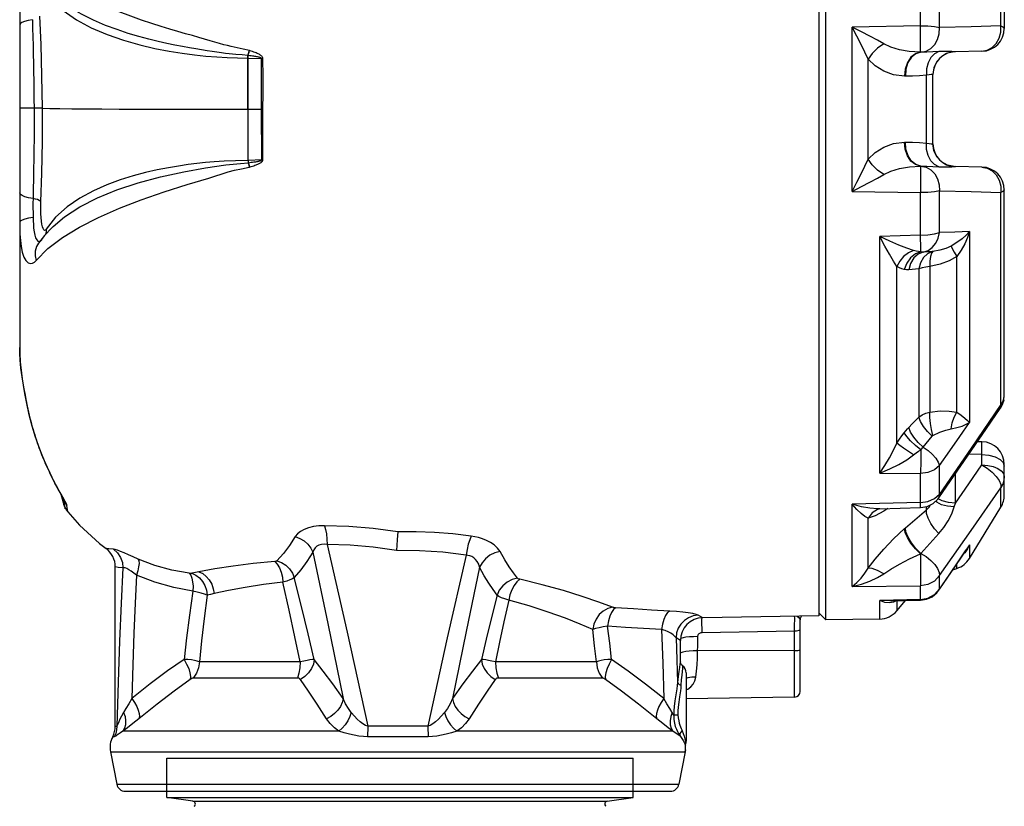
# Paper-space layout '03151-6001_1_1' of a CAD drawing. Units: inches. Extents: x 0 to 34, y 0 to 22.
# Drawn here: x 18.4 to 21, y 14.6 to 16.7 of the extents above; entities that cross this region are included whole.
import ezdxf

# ---------------------------------------------------------------- set-up
doc = ezdxf.new("R2010")
doc.units = ezdxf.units.IN
doc.header["$LTSCALE"] = 1.87
doc.header["$MEASUREMENT"] = 0
doc.layers.get('0').update_dxf_attribs({"linetype": 'CONTINUOUS'})

psp = doc.layouts.new('03151-6001_1_1')

# ---------------------------------------------------------------- linework, layer by layer
at = {"color": 7, "linetype": 'CONTINUOUS'}
for p, q in [((20.4703, 17.8132), (20.4703, 15.1507)), ((20.48873, 15.13945), (20.48873, 17.82445)), ((20.94897, 16.70074), (20.94897, 17.25809)), ((20.9578, 17.23484), (20.9578, 16.69419)), ((18.3703, 17.1478), (18.3703, 15.85568)), ((20.73737, 16.7012), (20.73737, 16.81294)), ((20.78749, 16.6965), (20.78749, 16.80585)), ((20.73737, 16.7012), (20.55828, 16.6979)), ((20.55828, 16.266), (20.55828, 16.6979)), ((18.94279, 16.61674), (18.97047, 16.61603)), ((18.9703, 16.34742), (18.96989, 16.61605)), ((18.97479, 16.62252), (18.97007, 16.62314)), ((18.97087, 16.34743), (18.97047, 16.61603)), ((18.97047, 16.61603), (19.00607, 16.61498)), ((18.97449, 16.636), (18.97385, 16.63619)), ((19.00607, 16.61498), (19.0096, 16.61501)), ((20.60003, 16.35062), (20.60003, 16.61328)), ((20.89885, 16.6342), (20.82925, 16.63298)), ((20.75309, 16.39287), (20.75309, 16.57103)), ((20.7703, 16.39071), (20.7703, 16.5732)), ((18.408, 16.4843), (18.3703, 16.48431)), ((18.43011, 16.48455), (18.42744, 16.4845)), ((18.90687, 16.4819), (18.97067, 16.48198)), ((18.97067, 16.48198), (19.00968, 16.48196)), ((19.00647, 16.3485), (18.9703, 16.34742)), ((18.97048, 16.34128), (18.97521, 16.34183)), ((18.97345, 16.32976), (18.97403, 16.32992)), ((19.00647, 16.3485), (19.00922, 16.34848)), ((20.89885, 16.32971), (20.82925, 16.33092)), ((20.55828, 16.266), (20.73737, 16.26271)), ((20.73737, 16.15096), (20.73737, 16.26271)), ((20.78749, 16.15806), (20.78749, 16.2674)), ((20.94897, 15.70582), (20.94897, 16.26316)), ((20.9578, 15.72906), (20.9578, 16.26972)), ((18.45808, 16.17385), (18.45457, 16.17042)), ((18.45808, 16.17386), (18.4581, 16.17387)), ((20.73737, 16.15096), (20.63046, 16.14708)), ((20.63046, 15.52571), (20.63046, 16.14708)), ((20.86608, 16.16001), (20.86608, 15.65879)), ((18.41992, 16.13011), (18.41991, 16.13009)), ((20.83344, 15.6856), (20.83344, 16.09481)), ((20.76244, 16.06839), (20.76244, 15.68562)), ((20.67537, 15.60453), (20.67537, 16.06823)), ((20.7333, 16.06195), (20.7333, 15.67276)), ((18.3703, 15.85568), (18.37063, 15.83922)), ((18.37063, 15.83942), (18.37194, 15.81769)), ((18.37194, 15.81769), (18.37417, 15.79549)), ((18.37415, 15.79567), (18.37712, 15.77316)), ((18.37706, 15.77356), (18.37709, 15.77334)), ((18.38721, 15.71489), (18.38803, 15.7124)), ((18.38721, 15.71489), (18.3882, 15.70985)), ((20.8998, 15.62598), (20.94729, 15.69514)), ((20.94729, 15.69514), (20.95305, 15.70567)), ((20.89904, 15.60785), (20.88747, 15.60809)), ((20.89885, 15.5741), (20.86455, 15.57482)), ((20.89885, 15.54683), (20.89885, 15.5741)), ((20.95493, 15.55328), (20.9578, 15.54411)), ((20.63046, 15.52571), (20.73737, 15.52458)), ((20.78749, 15.4705), (20.78749, 15.54509)), ((20.9578, 15.46761), (20.9578, 15.54786)), ((20.73737, 15.44835), (20.73737, 15.52458)), ((20.82925, 15.44676), (20.82925, 15.52364)), ((20.94897, 15.43628), (20.94897, 15.48703)), ((18.4782, 15.46971), (18.48636, 15.44213)), ((18.48681, 15.45615), (18.47889, 15.47023)), ((18.48005, 15.46637), (18.48158, 15.46358)), ((18.48593, 15.4462), (18.48476, 15.45764)), ((18.4851, 15.45699), (18.48543, 15.45631)), ((20.73737, 15.44835), (20.55828, 15.44349)), ((18.48636, 15.44213), (18.48593, 15.4462)), ((18.49675, 15.42327), (18.49452, 15.44059)), ((20.55828, 15.22754), (20.55828, 15.44349)), ((20.63069, 15.43187), (20.73791, 15.43471)), ((20.63075, 15.43184), (20.6307, 15.43183)), ((20.75309, 15.42919), (20.75309, 15.43735)), ((20.82623, 15.43645), (20.82925, 15.44676)), ((20.86608, 15.30085), (20.94897, 15.43628)), ((20.60003, 15.27589), (20.60003, 15.40722)), ((19.36404, 15.37127), (19.36405, 15.37145)), ((20.69578, 15.37966), (20.69813, 15.38173)), ((20.8385, 15.29503), (20.8579, 15.32369)), ((20.86106, 15.32678), (20.85403, 15.31635)), ((20.86608, 15.33685), (20.8579, 15.32369)), ((20.86608, 15.33685), (20.86106, 15.32678)), ((20.86608, 15.33685), (20.86608, 15.30085)), ((20.73744, 15.31356), (20.73862, 15.3146)), ((20.85403, 15.31635), (20.85012, 15.31219)), ((18.62876, 15.27781), (18.62155, 15.27892)), ((18.62155, 14.86039), (18.62155, 15.2788)), ((18.64165, 15.27614), (18.62876, 15.27781)), ((20.8226, 15.27158), (20.83344, 15.27511)), ((20.83344, 15.27511), (20.83344, 15.28758)), ((20.78749, 15.22119), (20.78749, 15.25595)), ((20.55828, 15.22754), (20.73737, 15.22911)), ((20.73737, 15.19359), (20.73737, 15.22911)), ((20.78597, 15.21766), (20.78749, 15.22119)), ((20.73737, 15.19359), (20.63046, 15.19084)), ((20.63046, 15.14193), (20.63046, 15.19084)), ((20.66076, 15.18941), (20.73784, 15.19137)), ((20.6733, 15.18973), (20.66657, 15.18621)), ((20.67537, 15.16335), (20.69804, 15.19036)), ((20.67537, 15.18978), (20.67537, 15.16335)), ((20.76293, 15.19812), (20.75904, 15.19582)), ((20.1655, 15.14538), (20.15311, 15.15195)), ((20.16328, 15.14195), (20.16336, 15.14519)), ((20.4703, 15.1507), (20.16517, 15.14538)), ((20.40687, 15.12696), (20.40689, 15.1403)), ((20.42113, 15.1413), (20.42155, 15.13969)), ((20.42155, 15.13969), (20.42189, 15.14284)), ((20.42155, 14.95186), (20.42155, 15.13969)), ((20.48873, 15.13945), (20.4703, 15.15788)), ((20.63046, 15.14193), (20.48873, 15.13945)), ((20.16352, 15.10683), (20.40681, 15.11122)), ((20.40681, 15.11122), (20.40687, 15.12696)), ((20.40681, 14.93686), (20.40681, 15.11122)), ((20.10655, 15.08539), (20.09508, 15.09226)), ((20.10655, 15.03047), (20.10655, 15.08555)), ((20.10814, 15.09066), (20.10688, 15.08985)), ((20.40681, 15.05909), (20.15178, 15.05826)), ((19.10769, 15.02931), (18.84239, 15.02931)), ((19.88571, 15.02931), (19.62041, 15.02931)), ((20.10655, 15.0307), (20.10615, 15.02844)), ((19.09994, 14.98688), (18.82661, 14.98688)), ((19.90148, 14.98688), (19.62816, 14.98688)), ((20.12155, 15.0007), (20.12155, 14.8207)), ((20.40681, 14.93686), (20.12155, 14.93188)), ((18.62155, 14.86039), (18.62576, 14.86039)), ((18.62668, 14.86233), (18.62576, 14.86039)), ((19.44304, 14.86039), (19.28505, 14.86039)), ((18.61892, 14.83249), (18.61467, 14.83249)), ((19.20937, 14.84701), (18.64174, 14.84701)), ((19.44377, 14.83249), (19.28432, 14.83249)), ((20.08636, 14.84701), (19.51873, 14.84701)), ((20.11128, 14.84811), (20.11407, 14.84119)), ((20.11627, 14.81776), (20.11822, 14.81361)), ((20.11822, 14.81361), (20.11835, 14.81331)), ((20.11835, 14.81331), (20.12011, 14.80926)), ((20.12011, 14.80926), (20.12013, 14.8092)), ((18.60889, 14.79313), (18.62551, 14.70766)), ((18.60889, 14.79313), (20.11921, 14.79313)), ((18.75724, 14.67281), (18.75724, 14.77616)), ((18.75724, 14.77616), (19.98271, 14.77616)), ((19.98271, 14.67281), (19.98271, 14.77616)), ((20.11921, 14.79313), (20.10259, 14.70766)), ((20.11997, 14.7982), (20.11921, 14.79313)), ((18.62551, 14.70766), (20.10259, 14.70766)), ((18.64759, 14.68945), (20.0805, 14.68945)), ((18.82557, 14.66321), (18.75724, 14.67281)), ((18.75724, 14.67281), (19.98271, 14.67281)), ((19.91438, 14.66321), (19.98271, 14.67281)), ((18.82557, 14.66321), (19.91438, 14.66321))]:
    psp.add_line(p, q, dxfattribs=at)
at = {"color": 40, "linetype": 'CONTINUOUS'}
for p, q in [((18.4884, 15.44606), (18.48742, 15.45634)), ((18.4891, 15.43897), (18.4884, 15.44606)), ((18.48981, 15.43195), (18.4891, 15.43897))]:
    psp.add_line(p, q, dxfattribs=at)
at = {"color": 7, "linetype": 'CONTINUOUS'}
for points in [[(18.92577, 16.64668), (18.91643, 16.64889), (18.90637, 16.65147), (18.89546, 16.65454), (18.88352, 16.65806), (18.87048, 16.66194), (18.85634, 16.66609), (18.84099, 16.67045), (18.82427, 16.67513), (18.80604, 16.68024), (18.7863, 16.68591), (18.76506, 16.69222), (18.74218, 16.69927), (18.71749, 16.70716), (18.69078, 16.71609), (18.66203, 16.72628), (18.63163, 16.73778), (18.5996, 16.75084), (18.56594, 16.76586), (18.53157, 16.7829), (18.49691, 16.80242), (18.46308, 16.82472), (18.43161, 16.85011), (18.40439, 16.87895)], [(18.43473, 16.79791), (18.45648, 16.76783), (18.4848, 16.74112), (18.51916, 16.71715), (18.5583, 16.69602), (18.60045, 16.67794), (18.64353, 16.66299), (18.68561, 16.65105), (18.72556, 16.6417), (18.76296, 16.63446), (18.79765, 16.62892), (18.82979, 16.62475), (18.8598, 16.62159), (18.88821, 16.61921), (18.91565, 16.61762), (18.94279, 16.61674)], [(18.92105, 16.62762), (18.91124, 16.62864), (18.90031, 16.62989), (18.88858, 16.63144), (18.87606, 16.63326), (18.86268, 16.63534), (18.84844, 16.63765), (18.83311, 16.6402), (18.81634, 16.64308), (18.79799, 16.6464), (18.77812, 16.65025), (18.75684, 16.65471), (18.73412, 16.65988), (18.70978, 16.66588), (18.68362, 16.67294), (18.65571, 16.68125), (18.62651, 16.69094), (18.59614, 16.70227), (18.56464, 16.71566), (18.53301, 16.73125), (18.50172, 16.74954), (18.47187, 16.77094), (18.45725, 16.78356)], [(18.40375, 16.71711), (18.39253, 16.71512), (18.38318, 16.7125), (18.37614, 16.70936), (18.37178, 16.70588), (18.3703, 16.70221)], [(18.40375, 16.71711), (18.40436, 16.69475), (18.40496, 16.67217), (18.40552, 16.64938), (18.40604, 16.62638), (18.40652, 16.60318), (18.40695, 16.57978), (18.40731, 16.55619), (18.40762, 16.53241), (18.40785, 16.50844), (18.408, 16.4843)], [(18.43011, 16.48455), (18.42882, 16.5699), (18.42643, 16.65187), (18.42355, 16.72622)], [(20.64121, 16.65357), (20.62418, 16.66313), (20.6046, 16.6738), (20.5826, 16.68544), (20.55828, 16.6979)], [(20.60003, 16.61328), (20.5915, 16.63133), (20.58165, 16.65158), (20.57057, 16.67382), (20.55828, 16.6979)], [(20.73741, 16.63141), (20.7377, 16.63437), (20.73788, 16.64189), (20.73794, 16.65335), (20.73786, 16.66786), (20.73767, 16.68424), (20.73737, 16.7012)], [(20.73737, 16.7012), (20.75701, 16.7006), (20.77436, 16.69897), (20.78749, 16.6965)], [(20.7386, 16.63142), (20.75213, 16.63418), (20.76459, 16.64108), (20.77501, 16.65163), (20.78262, 16.66505), (20.78689, 16.68038), (20.78749, 16.6965)], [(20.94897, 16.70074), (20.87069, 16.6986), (20.78749, 16.6965)], [(20.89885, 16.6342), (20.91292, 16.63674), (20.92583, 16.64368), (20.9366, 16.65448), (20.9444, 16.66833), (20.94863, 16.68415), (20.94897, 16.70074)], [(20.94897, 16.70074), (20.95382, 16.69868), (20.9568, 16.69647), (20.9578, 16.69419)], [(18.97385, 16.6362), (18.958, 16.64005), (18.94174, 16.64314), (18.92577, 16.64668)], [(20.64121, 16.65357), (20.62496, 16.64241), (20.6107, 16.62846), (20.60003, 16.61328)], [(20.73741, 16.63141), (20.70821, 16.63313), (20.68221, 16.63782), (20.65992, 16.64476), (20.64121, 16.65357)], [(18.97007, 16.62315), (18.95504, 16.62474), (18.93861, 16.62606), (18.92105, 16.62762)], [(18.96989, 16.61605), (18.96999, 16.6196), (18.97007, 16.62315)], [(18.97007, 16.62315), (18.97131, 16.62749), (18.97257, 16.63185), (18.97385, 16.6362)], [(18.97047, 16.61603), (18.97057, 16.61955), (18.97065, 16.62307)], [(18.97065, 16.62307), (18.97191, 16.62737), (18.97319, 16.63169), (18.97449, 16.636)], [(19.0096, 16.61501), (19.00932, 16.61676), (19.00864, 16.61833), (19.00761, 16.61981), (19.00633, 16.6212), (19.00485, 16.6225), (19.00318, 16.62375), (19.00132, 16.62496), (18.99928, 16.62615), (18.99706, 16.62733), (18.99463, 16.62851), (18.99197, 16.62969), (18.98906, 16.6309), (18.98588, 16.63213), (18.98241, 16.63339), (18.97862, 16.63467), (18.97449, 16.636)], [(19.00607, 16.61498), (19.00576, 16.6156), (19.00505, 16.61618), (19.00399, 16.61673), (19.00269, 16.61724), (19.00118, 16.61773), (18.99949, 16.61821), (18.99762, 16.61867), (18.99556, 16.61913), (18.99332, 16.61959), (18.99087, 16.62005), (18.9882, 16.62052), (18.98528, 16.621), (18.98209, 16.62149), (18.9786, 16.622), (18.97479, 16.62252)], [(19.00592, 16.48195), (19.00591, 16.5232), (19.00597, 16.56756), (19.00607, 16.61498)], [(19.00968, 16.48196), (19.00973, 16.52321), (19.00972, 16.56758), (19.0096, 16.61501)], [(20.6957, 16.56849), (20.66678, 16.57237), (20.64091, 16.58196), (20.61868, 16.59587), (20.60003, 16.61328)], [(20.73741, 16.63141), (20.72412, 16.62775), (20.71227, 16.61849), (20.70303, 16.60454), (20.69731, 16.5873), (20.6957, 16.56849)], [(20.73858, 16.63142), (20.72535, 16.62776), (20.71366, 16.61849), (20.70468, 16.60454), (20.69929, 16.58731), (20.69804, 16.56849)], [(20.7386, 16.63142), (20.73799, 16.63141), (20.73741, 16.63141)], [(20.78586, 16.63315), (20.77, 16.63241), (20.75424, 16.63184), (20.73858, 16.63142)], [(20.78586, 16.63315), (20.77438, 16.62761), (20.76468, 16.61767), (20.75755, 16.60415), (20.75357, 16.58817), (20.75309, 16.57103)], [(20.82623, 16.63303), (20.80869, 16.62915), (20.79308, 16.62024), (20.78082, 16.60712), (20.77299, 16.59096), (20.7703, 16.5732)], [(20.82623, 16.63303), (20.81959, 16.63343), (20.81023, 16.63375), (20.79871, 16.63367), (20.78586, 16.63315)], [(20.82925, 16.63298), (20.82774, 16.63298), (20.82623, 16.63303)], [(20.69807, 16.56849), (20.69687, 16.56848), (20.6957, 16.56849)], [(20.75309, 16.57103), (20.73465, 16.56989), (20.71631, 16.56904), (20.69807, 16.56849)], [(20.7703, 16.5732), (20.76913, 16.57324), (20.76568, 16.57321), (20.76018, 16.57248), (20.75309, 16.57103)], [(18.408, 16.4843), (18.40808, 16.45709), (18.40806, 16.43007), (18.40794, 16.40325), (18.40773, 16.37664), (18.40742, 16.35025), (18.40702, 16.32408), (18.40655, 16.29815), (18.406, 16.27246), (18.40539, 16.24702)], [(18.42744, 16.4845), (18.41601, 16.48437), (18.408, 16.4843)], [(18.42607, 16.23807), (18.42848, 16.31358), (18.42999, 16.39719), (18.43011, 16.48455)], [(18.43011, 16.48455), (18.44966, 16.48404), (18.47561, 16.48359), (18.50728, 16.4832), (18.54416, 16.48285), (18.5859, 16.48257), (18.63214, 16.48233), (18.68246, 16.48214), (18.73637, 16.48201), (18.7922, 16.48193), (18.84839, 16.48191), (18.90687, 16.4819)], [(19.00647, 16.3485), (19.00623, 16.39291), (19.00604, 16.43742), (19.00592, 16.48195)], [(19.00922, 16.34848), (19.00946, 16.3929), (19.00961, 16.43741), (19.00968, 16.48196)], [(20.60003, 16.35062), (20.6187, 16.36805), (20.64094, 16.38196), (20.66683, 16.39155), (20.69578, 16.39542)], [(20.69578, 16.39542), (20.69698, 16.39543), (20.69813, 16.39541)], [(20.73748, 16.33249), (20.7242, 16.33615), (20.71235, 16.34542), (20.70312, 16.35937), (20.69743, 16.3766), (20.69584, 16.39542)], [(20.69813, 16.39541), (20.71631, 16.39486), (20.73463, 16.39402), (20.75309, 16.39287)], [(20.73862, 16.33249), (20.72539, 16.33615), (20.71371, 16.34541), (20.70473, 16.35936), (20.69936, 16.3766), (20.69813, 16.39541)], [(20.75309, 16.39287), (20.76018, 16.39142), (20.76568, 16.3907), (20.76913, 16.39067), (20.7703, 16.39071)], [(20.78586, 16.33076), (20.77438, 16.3363), (20.76468, 16.34623), (20.75755, 16.35975), (20.75358, 16.37574), (20.75309, 16.39287)], [(20.82623, 16.33087), (20.80869, 16.33476), (20.79308, 16.34366), (20.78082, 16.35679), (20.77299, 16.37295), (20.7703, 16.39071)], [(18.9703, 16.34742), (18.93721, 16.34653), (18.90758, 16.34534), (18.88164, 16.3436), (18.85824, 16.34149), (18.83612, 16.33912), (18.81301, 16.33623), (18.78796, 16.33258), (18.76095, 16.32798), (18.73191, 16.32223), (18.70109, 16.31515), (18.66868, 16.30648), (18.63473, 16.29586), (18.59959, 16.2829), (18.56386, 16.26714), (18.52852, 16.24811), (18.4949, 16.22531), (18.46473, 16.19828), (18.44004, 16.16662)], [(18.4581, 16.17387), (18.48837, 16.1993), (18.52826, 16.22511), (18.57434, 16.24856), (18.6257, 16.26953), (18.6814, 16.28797), (18.74061, 16.30391), (18.8015, 16.3172), (18.85869, 16.3276), (18.91237, 16.33577)], [(18.91237, 16.33577), (18.93116, 16.33784), (18.95072, 16.33946), (18.97048, 16.34128)], [(18.91824, 16.31703), (18.93469, 16.32166), (18.95321, 16.32539), (18.97346, 16.32975)], [(18.9703, 16.34742), (18.9704, 16.34435), (18.97048, 16.34128)], [(18.97048, 16.34128), (18.97145, 16.33743), (18.97245, 16.33359), (18.97345, 16.32976)], [(18.97087, 16.34743), (18.97097, 16.3444), (18.97105, 16.34135)], [(18.97105, 16.34135), (18.97203, 16.33753), (18.97302, 16.33372), (18.97403, 16.32992)], [(18.97403, 16.32992), (18.97819, 16.3311), (18.98199, 16.33225), (18.98545, 16.33336), (18.98856, 16.33442), (18.99136, 16.33545), (18.99388, 16.33643), (18.99613, 16.33738), (18.99815, 16.3383), (18.99998, 16.33921), (19.00164, 16.34011), (19.00317, 16.34102), (19.00458, 16.34197), (19.00589, 16.34298), (19.00711, 16.34412), (19.00817, 16.34543), (19.00892, 16.34688), (19.00922, 16.34848)], [(18.97521, 16.34183), (18.97903, 16.3423), (18.98249, 16.34274), (18.98562, 16.34317), (18.98843, 16.34358), (18.99095, 16.34397), (18.99322, 16.34434), (18.99525, 16.3447), (18.99709, 16.34505), (18.99877, 16.3454), (19.0003, 16.34574), (19.00172, 16.3461), (19.00305, 16.34649), (19.00428, 16.34691), (19.00536, 16.3474), (19.00614, 16.34792), (19.00647, 16.3485)], [(20.55828, 16.266), (20.57057, 16.29008), (20.58165, 16.31233), (20.5915, 16.33258), (20.60003, 16.35062)], [(20.64121, 16.31034), (20.62496, 16.3215), (20.6107, 16.33545), (20.60003, 16.35062)], [(20.64121, 16.31034), (20.65993, 16.31915), (20.68224, 16.3261), (20.70826, 16.33078), (20.7375, 16.33249)], [(20.73744, 16.33249), (20.73767, 16.32955), (20.73786, 16.32205), (20.73793, 16.31058), (20.73786, 16.29606), (20.73766, 16.27967), (20.73737, 16.26271)], [(20.73744, 16.33249), (20.73805, 16.3325), (20.73862, 16.33249)], [(20.73862, 16.33249), (20.75425, 16.33207), (20.76999, 16.33149), (20.78586, 16.33075)], [(20.73862, 16.33249), (20.75221, 16.32969), (20.76464, 16.32278), (20.77504, 16.31223), (20.78264, 16.29882), (20.78689, 16.28351), (20.78749, 16.2674)], [(20.78586, 16.33076), (20.79871, 16.33023), (20.81023, 16.33015), (20.81959, 16.33048), (20.82623, 16.33087)], [(20.82623, 16.33087), (20.82774, 16.33092), (20.82925, 16.33092)], [(20.89885, 16.32971), (20.91286, 16.32719), (20.9258, 16.32025), (20.93659, 16.30943), (20.94441, 16.29556), (20.94864, 16.27971), (20.94897, 16.26316)], [(18.41325, 16.08434), (18.44465, 16.11559), (18.48298, 16.1446), (18.52759, 16.17188), (18.57771, 16.19754), (18.6322, 16.2215), (18.68987, 16.24374), (18.74995, 16.26445), (18.81055, 16.28355), (18.86722, 16.30094), (18.91824, 16.31703)], [(20.55828, 16.266), (20.5826, 16.27847), (20.6046, 16.29011), (20.62418, 16.30078), (20.64121, 16.31034)], [(18.40539, 16.24702), (18.39367, 16.249), (18.38386, 16.25167), (18.37646, 16.2549), (18.37186, 16.25851), (18.3703, 16.26231)], [(20.78749, 16.2674), (20.77436, 16.26494), (20.75701, 16.26331), (20.73737, 16.26271)], [(20.78749, 16.2674), (20.87069, 16.2653), (20.94897, 16.26316)], [(20.9578, 16.26972), (20.9568, 16.26743), (20.95382, 16.26522), (20.94897, 16.26316)], [(18.40539, 16.24702), (18.40525, 16.23504), (18.40522, 16.22259), (18.40529, 16.20992), (18.40547, 16.19737)], [(18.42607, 16.23807), (18.42436, 16.24021), (18.42129, 16.24225), (18.41698, 16.24411), (18.41161, 16.24573), (18.40539, 16.24702)], [(18.44004, 16.16662), (18.43782, 16.16402), (18.43563, 16.16338), (18.43358, 16.1647), (18.4317, 16.16793), (18.43006, 16.17297), (18.42867, 16.17962), (18.42755, 16.18767), (18.4267, 16.19685), (18.42614, 16.20684), (18.42585, 16.2173), (18.42583, 16.22784), (18.42607, 16.23807)], [(18.40547, 16.19737), (18.39373, 16.19564), (18.38389, 16.19329), (18.37647, 16.19047), (18.37186, 16.1873), (18.3703, 16.18396)], [(18.3703, 16.18396), (18.37042, 16.16908), (18.37093, 16.15316), (18.37206, 16.13676), (18.37405, 16.12065), (18.37714, 16.10577), (18.38143, 16.09312), (18.38673, 16.08381), (18.39257, 16.07832), (18.39851, 16.07635), (18.40412, 16.07727), (18.40911, 16.08025), (18.41325, 16.08434)], [(18.40547, 16.19737), (18.40572, 16.18835), (18.40618, 16.17879), (18.40697, 16.16904), (18.40818, 16.15955), (18.40991, 16.15084), (18.4122, 16.14348), (18.41496, 16.13811), (18.41797, 16.135), (18.42105, 16.134), (18.42349, 16.13464)], [(18.45457, 16.17042), (18.43548, 16.1499), (18.41992, 16.13011)], [(18.44004, 16.16662), (18.43982, 16.15892), (18.43811, 16.15273)], [(20.71921, 16.11064), (20.7017, 16.1165), (20.68095, 16.12453), (20.65717, 16.13472), (20.63046, 16.14708)], [(20.67537, 16.06823), (20.66657, 16.08262), (20.65608, 16.10061), (20.64403, 16.12209), (20.63046, 16.14708)], [(20.73737, 16.15096), (20.75701, 16.15187), (20.77436, 16.15433), (20.78749, 16.15806)], [(20.73848, 16.10698), (20.73845, 16.11106), (20.73832, 16.1179), (20.73808, 16.12716), (20.73776, 16.13837), (20.73737, 16.15096)], [(20.74458, 16.10649), (20.75733, 16.11076), (20.76865, 16.11868), (20.77782, 16.12971), (20.78425, 16.14313), (20.78749, 16.15806)], [(20.86608, 16.16001), (20.82742, 16.15907), (20.78749, 16.15806)], [(20.86608, 16.16001), (20.85759, 16.15121), (20.84666, 16.14146), (20.83335, 16.13145), (20.81793, 16.12198)], [(20.86608, 16.16001), (20.86106, 16.14498), (20.85403, 16.12834), (20.84482, 16.11118), (20.83344, 16.09481)], [(18.41991, 16.13009), (18.4146, 16.1206), (18.41132, 16.109), (18.41086, 16.09671), (18.41325, 16.08434)], [(18.42898, 16.13947), (18.42694, 16.13695), (18.4256, 16.13572)], [(20.81793, 16.12198), (20.80427, 16.11589), (20.78814, 16.11116), (20.76976, 16.10789)], [(20.81793, 16.12198), (20.82103, 16.11547), (20.82633, 16.10619), (20.83344, 16.09481)], [(20.71921, 16.11064), (20.70565, 16.10462), (20.69324, 16.09504), (20.6829, 16.08261), (20.67537, 16.06823)], [(20.73848, 16.10698), (20.72416, 16.10172), (20.71135, 16.09158), (20.70121, 16.07747), (20.69468, 16.06069)], [(20.74455, 16.10649), (20.73121, 16.10118), (20.71983, 16.09096), (20.71145, 16.07677), (20.70682, 16.05988)], [(20.73848, 16.10698), (20.73241, 16.10772), (20.72596, 16.1089), (20.71921, 16.11063)], [(20.76843, 16.10776), (20.75592, 16.10199), (20.74535, 16.09182), (20.7376, 16.07809), (20.7333, 16.06195)], [(20.74458, 16.10649), (20.74147, 16.10652), (20.73848, 16.10698)], [(20.76843, 16.10776), (20.76051, 16.10732), (20.75255, 16.1069), (20.74456, 16.10649)], [(20.76976, 16.10789), (20.76608, 16.10344), (20.76352, 16.0949), (20.76227, 16.08291), (20.76244, 16.06839)], [(20.83344, 16.09481), (20.81295, 16.08333), (20.78912, 16.07443), (20.76244, 16.06839)], [(20.76976, 16.10789), (20.76928, 16.10783), (20.76884, 16.10779), (20.76843, 16.10776)], [(20.76244, 16.06839), (20.75153, 16.0668), (20.74173, 16.06463), (20.7333, 16.06195)], [(20.69468, 16.06069), (20.68861, 16.06227), (20.68215, 16.06471), (20.67537, 16.06823)], [(20.70682, 16.05988), (20.70063, 16.05987), (20.69468, 16.06069)], [(20.7333, 16.06195), (20.72454, 16.06123), (20.71573, 16.06054), (20.70682, 16.05988)], [(18.38803, 15.7124), (18.38379, 15.73441), (18.3799, 15.7564), (18.37642, 15.77887), (18.37359, 15.80114), (18.37164, 15.82198), (18.37059, 15.84037), (18.3703, 15.85568)], [(18.37712, 15.77316), (18.38058, 15.75125), (18.3843, 15.73025), (18.38721, 15.71489)], [(18.47889, 15.47023), (18.47412, 15.47878), (18.46881, 15.4885), (18.46302, 15.49943), (18.45677, 15.51163), (18.45008, 15.52524), (18.44297, 15.5405), (18.43545, 15.55762), (18.42758, 15.57686), (18.41947, 15.59843), (18.41127, 15.62252), (18.40318, 15.64925), (18.39537, 15.67904), (18.38803, 15.7124)], [(18.3882, 15.70985), (18.3899, 15.7015), (18.39167, 15.6933), (18.39349, 15.68524), (18.39536, 15.67732), (18.39728, 15.66954), (18.39925, 15.66189), (18.40126, 15.65438), (18.40332, 15.647), (18.40541, 15.63976), (18.40754, 15.63264), (18.40971, 15.62564), (18.41191, 15.61878), (18.41414, 15.61203), (18.4164, 15.6054), (18.41868, 15.59889), (18.42099, 15.59249), (18.42332, 15.58621), (18.42567, 15.58004), (18.42804, 15.57398), (18.43043, 15.56803), (18.43283, 15.56219), (18.43524, 15.55645), (18.43766, 15.55081), (18.44008, 15.54529), (18.44251, 15.53987), (18.44494, 15.53456), (18.44736, 15.52935), (18.44978, 15.52426), (18.45219, 15.51928), (18.45458, 15.5144), (18.45696, 15.50965), (18.45931, 15.50501), (18.46163, 15.50048), (18.46393, 15.49609), (18.46618, 15.49181), (18.46839, 15.48768), (18.47054, 15.48369), (18.47263, 15.47985), (18.47464, 15.47619), (18.48005, 15.46637)], [(20.94897, 15.70582), (20.95382, 15.71312), (20.9568, 15.72096), (20.9578, 15.72906)], [(20.95305, 15.70567), (20.9566, 15.71716), (20.9578, 15.72906)], [(20.95634, 15.7163), (20.95625, 15.71553), (20.95507, 15.71221)], [(20.7333, 15.67276), (20.74173, 15.67825), (20.75153, 15.68258), (20.76244, 15.68562)], [(20.76976, 15.62405), (20.76608, 15.63964), (20.76352, 15.6559), (20.76227, 15.67163), (20.76244, 15.68562)], [(20.76244, 15.68562), (20.78912, 15.68871), (20.81295, 15.68866), (20.83344, 15.6856)], [(20.94897, 15.70582), (20.87069, 15.59141), (20.78749, 15.4705)], [(20.81793, 15.64191), (20.82103, 15.6575), (20.82633, 15.67242), (20.83344, 15.6856)], [(20.83344, 15.6856), (20.84482, 15.67732), (20.8541, 15.6699), (20.86115, 15.66367), (20.86608, 15.65879)], [(20.94729, 15.69514), (20.94863, 15.69785), (20.94897, 15.70582)], [(20.95221, 15.70413), (20.95171, 15.70273), (20.9473, 15.69516)], [(20.70694, 15.64556), (20.71577, 15.65469), (20.72456, 15.66376), (20.7333, 15.67276)], [(20.76843, 15.62292), (20.75593, 15.63485), (20.74536, 15.64785), (20.7376, 15.66085), (20.7333, 15.67276)], [(20.78749, 15.54509), (20.81433, 15.58382), (20.84053, 15.62172), (20.86608, 15.65879)], [(20.81793, 15.64191), (20.83335, 15.64499), (20.84677, 15.64923), (20.85774, 15.65405), (20.86608, 15.65879)], [(20.67537, 15.60453), (20.68218, 15.61473), (20.68865, 15.62371), (20.69477, 15.63164)], [(20.69477, 15.63164), (20.69901, 15.6368), (20.70306, 15.64142), (20.70694, 15.64556)], [(20.73854, 15.58693), (20.72423, 15.59806), (20.71144, 15.60994), (20.70132, 15.6215), (20.6948, 15.63168)], [(20.74461, 15.59394), (20.73128, 15.60613), (20.71992, 15.61961), (20.71155, 15.63317), (20.70694, 15.64556)], [(20.76976, 15.62405), (20.78814, 15.63279), (20.80427, 15.63874), (20.81793, 15.64191)], [(20.63046, 15.52571), (20.64403, 15.54564), (20.65608, 15.56575), (20.66657, 15.58554), (20.67537, 15.60453)], [(20.71921, 15.57328), (20.70565, 15.58205), (20.69324, 15.5906), (20.68289, 15.59828), (20.67537, 15.60453)], [(20.74461, 15.59394), (20.76053, 15.61332), (20.76843, 15.62292)], [(20.76843, 15.62292), (20.76884, 15.62339), (20.76928, 15.62379), (20.76976, 15.62405)], [(20.78566, 15.46056), (20.84396, 15.54494), (20.89993, 15.62617)], [(20.89885, 15.5741), (20.899, 15.58627), (20.8991, 15.59611), (20.89914, 15.60317), (20.8991, 15.60709), (20.89904, 15.60785)], [(20.71921, 15.57328), (20.72599, 15.57841), (20.73245, 15.58293), (20.73857, 15.58691)], [(20.73851, 15.5869), (20.73845, 15.57373), (20.73831, 15.56024), (20.73807, 15.54711), (20.73774, 15.53502), (20.73737, 15.52458)], [(20.73851, 15.5869), (20.74065, 15.58952), (20.74267, 15.59185), (20.74461, 15.59394)], [(20.74461, 15.59394), (20.75732, 15.58517), (20.76863, 15.57523), (20.77781, 15.56477), (20.78424, 15.5545), (20.78749, 15.54509)], [(20.63046, 15.52571), (20.65717, 15.53659), (20.68095, 15.54843), (20.7017, 15.56076), (20.71921, 15.57328)], [(20.89885, 15.5741), (20.91713, 15.57251), (20.93357, 15.56819), (20.94658, 15.56157), (20.95493, 15.55328)], [(20.78749, 15.54509), (20.77436, 15.5343), (20.75701, 15.5272), (20.73737, 15.52458)], [(20.82925, 15.44676), (20.86448, 15.49736), (20.89885, 15.54683)], [(20.89885, 15.54683), (20.91417, 15.54569), (20.9284, 15.54263), (20.94059, 15.53786), (20.94993, 15.53168), (20.9558, 15.52451), (20.9578, 15.51683)], [(20.89885, 15.54683), (20.91286, 15.53829), (20.9258, 15.52807), (20.93659, 15.51698), (20.94441, 15.50588), (20.94864, 15.49562), (20.94897, 15.48703)], [(20.9578, 15.51683), (20.9568, 15.50644), (20.95382, 15.49639), (20.94897, 15.48703)], [(20.78749, 15.25595), (20.87069, 15.37476), (20.94897, 15.48703)], [(18.48158, 15.46358), (18.48293, 15.46109), (18.48407, 15.45896), (18.48493, 15.45732), (18.48505, 15.45707)], [(18.48475, 15.45772), (18.48735, 15.45166), (18.49062, 15.44593), (18.49452, 15.44059)], [(18.49452, 15.44059), (18.49383, 15.44274), (18.49226, 15.44607), (18.4899, 15.45056), (18.48681, 15.45615)], [(20.73737, 15.44835), (20.75701, 15.45119), (20.77436, 15.45886), (20.78749, 15.4705)], [(20.73791, 15.43471), (20.73786, 15.43515), (20.73767, 15.43955), (20.73737, 15.44835)], [(20.73791, 15.43471), (20.75504, 15.43769), (20.77058, 15.44544), (20.78324, 15.4573), (20.78566, 15.46055)], [(20.82623, 15.43645), (20.80869, 15.43829), (20.79308, 15.44251), (20.78082, 15.44872), (20.77738, 15.45209)], [(20.82925, 15.44676), (20.81096, 15.44836), (20.79452, 15.45268), (20.7843, 15.45788)], [(20.78566, 15.46055), (20.78689, 15.4629), (20.78749, 15.4705)], [(18.48636, 15.44213), (18.48844, 15.43677), (18.49315, 15.42818), (18.49675, 15.42327)], [(18.49675, 15.42327), (18.52734, 15.38872), (18.58011, 15.34041), (18.59733, 15.32709)], [(20.63069, 15.43187), (20.62418, 15.43184), (20.6046, 15.43329), (20.5826, 15.43709), (20.55828, 15.44349)], [(20.60003, 15.40722), (20.5915, 15.41163), (20.58165, 15.41903), (20.57057, 15.42955), (20.55828, 15.44349)], [(20.65145, 15.43242), (20.64091, 15.42531), (20.61868, 15.41361), (20.60003, 15.40722)], [(20.6307, 15.43183), (20.62496, 15.43019), (20.6107, 15.42141), (20.60003, 15.40722)], [(20.69813, 15.38173), (20.71631, 15.39756), (20.73463, 15.41338), (20.75309, 15.42919)], [(20.75309, 15.42919), (20.76018, 15.43614), (20.76405, 15.44218)], [(20.78586, 15.36651), (20.77438, 15.37932), (20.76468, 15.39312), (20.75755, 15.40676), (20.75358, 15.41912), (20.75309, 15.42919)], [(20.78586, 15.36651), (20.79871, 15.38214), (20.81023, 15.39969), (20.81959, 15.41817), (20.82623, 15.43645)], [(19.17153, 15.38729), (19.15652, 15.38671), (19.1424, 15.38485), (19.12948, 15.38173), (19.11798, 15.37743), (19.10816, 15.37201), (19.10028, 15.36562), (19.09456, 15.35845)], [(19.36405, 15.37145), (19.29927, 15.38014), (19.23511, 15.38537), (19.17153, 15.38729)], [(19.17153, 15.38729), (19.17431, 15.37769), (19.17643, 15.36573), (19.17777, 15.3521), (19.17826, 15.33761)], [(19.36404, 15.37127), (19.36342, 15.36164), (19.36264, 15.34972), (19.36172, 15.33618), (19.36074, 15.32183)], [(19.55688, 15.35985), (19.5084, 15.36558), (19.46014, 15.36939), (19.41205, 15.37128), (19.36404, 15.37127)], [(20.60003, 15.27589), (20.6187, 15.29971), (20.64094, 15.32534), (20.66683, 15.35239), (20.69578, 15.37966)], [(20.73748, 15.31359), (20.7242, 15.32666), (20.71235, 15.34125), (20.70312, 15.35591), (20.69743, 15.36917), (20.69584, 15.37971)], [(20.73862, 15.3146), (20.72539, 15.32772), (20.71371, 15.34245), (20.70473, 15.35733), (20.69936, 15.37087), (20.69813, 15.38173)], [(19.09456, 15.35845), (19.07944, 15.33539), (19.06338, 15.31422), (19.0464, 15.29506)], [(19.09456, 15.35845), (19.10673, 15.35396), (19.11791, 15.34724), (19.12758, 15.33861), (19.13528, 15.32849), (19.14066, 15.31735)], [(19.55688, 15.35985), (19.55282, 15.35035), (19.54907, 15.33834), (19.54588, 15.32457), (19.54343, 15.30988)], [(19.63273, 15.31925), (19.62613, 15.32855), (19.61753, 15.33661), (19.60766, 15.34332), (19.59721, 15.34869), (19.58667, 15.35286), (19.57635, 15.35599), (19.56642, 15.35826), (19.55688, 15.35985)], [(20.73862, 15.3146), (20.75425, 15.33183), (20.76999, 15.34913), (20.78586, 15.36651)], [(18.61696, 15.32533), (18.60437, 15.32636), (18.59811, 15.327), (18.59733, 15.32709)], [(18.61696, 15.32533), (18.62734, 15.31575), (18.63519, 15.30388), (18.64006, 15.29042), (18.64165, 15.27614)], [(18.68172, 15.29959), (18.6686, 15.3054), (18.65621, 15.31084), (18.64501, 15.31567), (18.63534, 15.31964), (18.62744, 15.32261), (18.62132, 15.32452), (18.61696, 15.32533)], [(19.17826, 15.33761), (19.17047, 15.33855), (19.16326, 15.33816), (19.15678, 15.33643), (19.15117, 15.33341), (19.14653, 15.32914), (19.14299, 15.32374), (19.14066, 15.31735)], [(19.36074, 15.32183), (19.29931, 15.33082), (19.2385, 15.33603), (19.17826, 15.33761)], [(19.17826, 15.33761), (19.23073, 15.10713), (19.28505, 14.86039)], [(19.54343, 15.30988), (19.48223, 15.31759), (19.4214, 15.32157), (19.36074, 15.32183)], [(19.63273, 15.31925), (19.61884, 15.31572), (19.60583, 15.30937), (19.59444, 15.30058), (19.58534, 15.28987), (19.57907, 15.27784)], [(19.67832, 15.24926), (19.66782, 15.26311), (19.65665, 15.27921), (19.64492, 15.29783), (19.63273, 15.31925)], [(20.86608, 15.33685), (20.82742, 15.27986), (20.78749, 15.22119)], [(18.68172, 15.29959), (18.68345, 15.29484), (18.68385, 15.28787), (18.68292, 15.27901), (18.6807, 15.26865), (18.67728, 15.25729)], [(18.81583, 15.26217), (18.76999, 15.27028), (18.7251, 15.28283), (18.68172, 15.29959)], [(19.0404, 15.29313), (18.98372, 15.28796), (18.93089, 15.28129), (18.88303, 15.2738), (18.84102, 15.26615)], [(19.0464, 15.29506), (19.04545, 15.29435), (19.04411, 15.29378), (19.04241, 15.29338), (19.04039, 15.29313)], [(19.0404, 15.29313), (19.047, 15.28614), (19.05276, 15.27661), (19.05738, 15.26506), (19.0606, 15.2521), (19.06225, 15.23841)], [(19.0464, 15.29506), (19.05862, 15.29033), (19.06979, 15.28315), (19.07934, 15.27386), (19.08681, 15.26293), (19.09184, 15.25088)], [(19.14066, 15.31735), (19.12531, 15.29319), (19.10902, 15.271), (19.09184, 15.25088)], [(19.14066, 15.31735), (19.17984, 15.13044), (19.22014, 14.93282)], [(19.54343, 15.30988), (19.49405, 15.09226), (19.44304, 14.86039)], [(19.57907, 15.27784), (19.57652, 15.28626), (19.57281, 15.29327), (19.56831, 15.29884), (19.56338, 15.30304), (19.55828, 15.30605), (19.55321, 15.30807), (19.54825, 15.30929), (19.54343, 15.30988)], [(20.64121, 15.26098), (20.65993, 15.2731), (20.68224, 15.28608), (20.70826, 15.29977), (20.7375, 15.31357)], [(20.73744, 15.31356), (20.73767, 15.29764), (20.73786, 15.28071), (20.73793, 15.26414), (20.73786, 15.24926), (20.73766, 15.23726), (20.73737, 15.22911)], [(20.73862, 15.3146), (20.75221, 15.30608), (20.76464, 15.29607), (20.77504, 15.28527), (20.78264, 15.27448), (20.78689, 15.26446), (20.78749, 15.25595)], [(20.78593, 15.21761), (20.8129, 15.25728), (20.8385, 15.29503)], [(18.64165, 15.27614), (18.63698, 15.18391), (18.63269, 15.08388), (18.6289, 14.97604), (18.62576, 14.86039)], [(18.67728, 15.25729), (18.67013, 15.26268), (18.66336, 15.2675), (18.65723, 15.27149), (18.65191, 15.27443), (18.64754, 15.27622), (18.64413, 15.2768), (18.64165, 15.27614)], [(19.57907, 15.27784), (19.54395, 15.10958), (19.50795, 14.93282)], [(19.62466, 15.2047), (19.61416, 15.21917), (19.60299, 15.236), (19.59126, 15.25546), (19.57907, 15.27784)], [(20.55828, 15.22754), (20.57057, 15.23768), (20.58165, 15.2494), (20.5915, 15.26226), (20.60003, 15.27589)], [(20.64121, 15.26098), (20.62496, 15.26974), (20.6107, 15.2749), (20.60003, 15.27589)], [(18.67728, 15.25729), (18.67385, 15.18364), (18.67063, 15.10502), (18.66768, 15.02142), (18.66507, 14.93282)], [(18.82568, 15.21533), (18.77498, 15.22452), (18.72528, 15.23859), (18.67728, 15.25729)], [(18.81583, 15.26217), (18.81967, 15.25712), (18.82271, 15.24948), (18.82478, 15.23963), (18.82578, 15.22805), (18.82568, 15.21533)], [(18.82281, 15.26215), (18.82142, 15.26195), (18.81976, 15.26189), (18.81788, 15.26196), (18.81583, 15.26216)], [(18.84102, 15.26615), (18.83197, 15.26412), (18.82281, 15.26215)], [(18.82281, 15.26215), (18.83328, 15.25727), (18.84274, 15.25), (18.85074, 15.24065), (18.85693, 15.22965), (18.86101, 15.21752), (18.86281, 15.20481)], [(18.84102, 15.26615), (18.8513, 15.26136), (18.86065, 15.25412), (18.86863, 15.24477), (18.87487, 15.23374), (18.87908, 15.22156), (18.88106, 15.20878)], [(19.09184, 15.25088), (19.08689, 15.24779), (19.08019, 15.24463), (19.0719, 15.24148), (19.06225, 15.23841)], [(19.14458, 15.03567), (19.12833, 15.1034), (19.11078, 15.17516), (19.09184, 15.25088)], [(19.67832, 15.24926), (19.66423, 15.24566), (19.65107, 15.23891), (19.63965, 15.22942), (19.63066, 15.21778), (19.62466, 15.2047)], [(19.68436, 15.24634), (19.67678, 15.23977), (19.66969, 15.23036), (19.66353, 15.21866), (19.65865, 15.20536), (19.65534, 15.19122)], [(19.68436, 15.24634), (19.68234, 15.24688), (19.68062, 15.24757), (19.67927, 15.24837), (19.67832, 15.24926)], [(19.79899, 15.21667), (19.74375, 15.23208), (19.68436, 15.24634)], [(20.55828, 15.22754), (20.5826, 15.23361), (20.6046, 15.24145), (20.62418, 15.25067), (20.64121, 15.26098)], [(20.78749, 15.25595), (20.77436, 15.24184), (20.75701, 15.23255), (20.73737, 15.22911)], [(18.82568, 15.21533), (18.81684, 15.15249), (18.80906, 15.0926), (18.80221, 15.03567)], [(18.86281, 15.20481), (18.85566, 15.20743), (18.84691, 15.2101), (18.83682, 15.21276), (18.82568, 15.21533)], [(18.96278, 15.22523), (18.91927, 15.21705), (18.88106, 15.20878)], [(19.06225, 15.23841), (19.01078, 15.23259), (18.96278, 15.22523)], [(19.10769, 15.02931), (19.09365, 15.09525), (19.07853, 15.16497), (19.06225, 15.23841)], [(19.92823, 15.17295), (19.89193, 15.18627), (19.84869, 15.20109), (19.79899, 15.21667)], [(20.73737, 15.19359), (20.75701, 15.19712), (20.77436, 15.20668), (20.78749, 15.22119)], [(20.73784, 15.19137), (20.75364, 15.1939), (20.76815, 15.20049), (20.78039, 15.21063), (20.78597, 15.21766)], [(18.86281, 15.20481), (18.85514, 15.14352), (18.84837, 15.08501), (18.84239, 15.02931)], [(18.88106, 15.20878), (18.87199, 15.20675), (18.86281, 15.20481)], [(19.62466, 15.2047), (19.61008, 15.14573), (19.59638, 15.08937), (19.58351, 15.03567)], [(19.65534, 15.19122), (19.64299, 15.13485), (19.63136, 15.08087), (19.62041, 15.02931)], [(19.65534, 15.19122), (19.64533, 15.1946), (19.63672, 15.19804), (19.62977, 15.20144), (19.62466, 15.2047)], [(19.87639, 15.11438), (19.84346, 15.12833), (19.80427, 15.14385), (19.75922, 15.16015), (19.70917, 15.17629), (19.65534, 15.19122)], [(20.66657, 15.18621), (20.65608, 15.18441), (20.64403, 15.18577), (20.63046, 15.19084)], [(20.66077, 15.18941), (20.65717, 15.18936), (20.63046, 15.19084)], [(20.73784, 15.19137), (20.73776, 15.19143), (20.73737, 15.19359)], [(20.75904, 15.19582), (20.74189, 15.19161), (20.73782, 15.19136)], [(20.7767, 15.20757), (20.77405, 15.2047), (20.77118, 15.203)], [(19.92823, 15.17295), (19.91552, 15.16958), (19.90361, 15.16299), (19.8932, 15.15356), (19.88489, 15.14185), (19.87918, 15.12853), (19.87639, 15.11438)], [(19.93641, 15.17151), (19.93085, 15.167), (19.92568, 15.15943), (19.92117, 15.14921), (19.91758, 15.13693), (19.91512, 15.12329)], [(19.93641, 15.17151), (19.93396, 15.17174), (19.93173, 15.17206), (19.9298, 15.17247), (19.92823, 15.17295)], [(20.0784, 15.163), (20.03103, 15.16554), (19.9837, 15.16838), (19.93641, 15.17151)], [(20.0784, 15.163), (20.07274, 15.15883), (20.06749, 15.15135), (20.06296, 15.14098), (20.05943, 15.12837), (20.05711, 15.11428)], [(20.15311, 15.15195), (20.1477, 15.15399), (20.13902, 15.15612), (20.12731, 15.15823), (20.11293, 15.16017), (20.0964, 15.1618), (20.0784, 15.163)], [(20.15311, 15.15195), (20.14027, 15.15006), (20.1281, 15.14541), (20.11719, 15.1382), (20.10804, 15.1288), (20.10111, 15.11764), (20.09672, 15.10526), (20.09508, 15.09226)], [(20.16352, 15.10683), (20.16337, 15.11782), (20.16328, 15.1277), (20.16325, 15.13589), (20.16328, 15.14195)], [(20.40689, 15.1403), (20.40689, 15.14519), (20.40687, 15.1486), (20.40686, 15.1496)], [(20.41232, 15.14969), (20.4147, 15.1484), (20.41766, 15.14585), (20.41983, 15.14337), (20.42113, 15.1413)], [(20.42189, 15.14284), (20.42313, 15.14632), (20.425, 15.14914), (20.42581, 15.14993)], [(19.91512, 15.12329), (19.9033, 15.12123), (19.89269, 15.11901), (19.88362, 15.1167), (19.87639, 15.11438)], [(19.88571, 15.02931), (19.88124, 15.07126), (19.87639, 15.11438)], [(20.05711, 15.11428), (20.00975, 15.11698), (19.96242, 15.11998), (19.91512, 15.12329)], [(19.92589, 15.03567), (19.92073, 15.07885), (19.91512, 15.12329)], [(20.09508, 15.09226), (20.09226, 15.09644), (20.08781, 15.10068), (20.08185, 15.10479), (20.07456, 15.10856), (20.06621, 15.11178), (20.05711, 15.11428)], [(20.05711, 15.11428), (20.06028, 15.02562), (20.06302, 14.93282)], [(20.40681, 15.11122), (20.41138, 15.11137), (20.41549, 15.11177), (20.41874, 15.11239), (20.42083, 15.11316), (20.42155, 15.11402)], [(20.09508, 15.09226), (20.09724, 15.03468), (20.09921, 14.97541)], [(20.15233, 15.09568), (20.14114, 15.09555), (20.13059, 15.09494), (20.12126, 15.09388), (20.11364, 15.09243), (20.10814, 15.09066)], [(20.15178, 15.05826), (20.15197, 15.07073), (20.15233, 15.09568)], [(20.15233, 15.09568), (20.15257, 15.09782), (20.15322, 15.0999), (20.15426, 15.10181), (20.15566, 15.10349), (20.15735, 15.10488), (20.15927, 15.10592), (20.16136, 15.10658), (20.16352, 15.10683)], [(20.40681, 15.05909), (20.41138, 15.05924), (20.41549, 15.05964), (20.41874, 15.06026), (20.42083, 15.06103), (20.42155, 15.06189)], [(18.80221, 15.03567), (18.75906, 15.00538), (18.7135, 14.97126), (18.66507, 14.93282)], [(18.80221, 15.03566), (18.80908, 15.02367), (18.81437, 15.01176), (18.81776, 15.00059), (18.8191, 14.99076), (18.81829, 14.98282)], [(18.84238, 15.02931), (18.83686, 15.0314), (18.82994, 15.03313), (18.82174, 15.03444), (18.81242, 15.0353), (18.80221, 15.03566)], [(19.14458, 15.03566), (19.13956, 15.0353), (19.13319, 15.03444), (19.12564, 15.03313), (19.11708, 15.0314), (19.10769, 15.02931)], [(19.14458, 15.03566), (19.14226, 15.02367), (19.13709, 15.01176), (19.12933, 15.00059), (19.11942, 14.99076), (19.1079, 14.98282)], [(19.22014, 14.93282), (19.19308, 14.97122), (19.16797, 15.00537), (19.14458, 15.03567)], [(19.58351, 15.03567), (19.56013, 15.00537), (19.53502, 14.97122), (19.50795, 14.93282)], [(19.62041, 15.02931), (19.61102, 15.0314), (19.60246, 15.03313), (19.5949, 15.03444), (19.58853, 15.0353), (19.58351, 15.03566)], [(19.58351, 15.03566), (19.58583, 15.02367), (19.59101, 15.01176), (19.59877, 15.00059), (19.60867, 14.99076), (19.6202, 14.98282)], [(19.92589, 15.03566), (19.91567, 15.0353), (19.90636, 15.03444), (19.89816, 15.03313), (19.89123, 15.0314), (19.88571, 15.02931)], [(19.92589, 15.03566), (19.91901, 15.02367), (19.91373, 15.01176), (19.91033, 15.00059), (19.909, 14.99076), (19.90981, 14.98282)], [(20.06302, 14.93282), (20.01468, 14.97119), (19.96931, 15.00518), (19.92589, 15.03567)], [(20.15178, 15.05826), (20.14053, 15.05815), (20.12993, 15.05755), (20.12057, 15.05649), (20.11295, 15.05504), (20.10747, 15.05327), (20.10655, 15.05266)], [(20.14718, 14.98937), (20.14902, 15.00475), (20.15034, 15.02153), (20.15123, 15.03949), (20.15178, 15.05826)], [(18.84239, 15.02931), (18.84055, 15.01378), (18.83517, 14.99931), (18.82661, 14.98688)], [(19.10769, 15.02931), (19.10679, 15.01378), (19.10415, 14.99931), (19.09994, 14.98688)], [(19.62041, 15.02931), (19.62131, 15.01378), (19.62395, 14.99931), (19.62816, 14.98688)], [(19.88571, 15.02931), (19.88755, 15.01378), (19.89293, 14.99931), (19.90148, 14.98688)], [(20.10615, 15.02844), (20.10525, 15.02307), (20.10396, 15.01483), (20.10242, 15.00397), (20.10078, 14.99074), (20.09921, 14.97541)], [(20.11255, 15.0187), (20.11065, 15.0204), (20.10884, 15.02274), (20.10756, 15.0253), (20.1068, 15.02796), (20.10655, 15.0307)], [(20.11175, 15.01157), (20.11096, 15.00395), (20.11002, 14.99401), (20.10902, 14.98203), (20.10806, 14.96826)], [(20.11255, 15.0187), (20.11254, 15.01865), (20.11175, 15.01157)], [(18.81829, 14.98282), (18.77614, 14.95254), (18.7314, 14.91842), (18.68365, 14.87998)], [(18.82661, 14.98688), (18.82551, 14.98671), (18.82409, 14.98621), (18.82239, 14.98538), (18.82044, 14.98424), (18.81829, 14.98282)], [(19.1079, 14.98282), (19.10667, 14.98424), (19.10522, 14.98538), (19.10359, 14.98621), (19.10181, 14.98671), (19.09994, 14.98688)], [(19.1767, 14.87998), (19.15186, 14.91838), (19.12901, 14.95253), (19.1079, 14.98282)], [(19.6202, 14.98282), (19.59909, 14.95253), (19.57624, 14.91838), (19.5514, 14.87998)], [(19.62816, 14.98688), (19.62628, 14.98671), (19.62451, 14.98621), (19.62287, 14.98538), (19.62142, 14.98424), (19.6202, 14.98282)], [(19.90981, 14.98282), (19.90766, 14.98424), (19.90571, 14.98538), (19.904, 14.98621), (19.90259, 14.98671), (19.90148, 14.98688)], [(20.04445, 14.87998), (19.99678, 14.91835), (19.95223, 14.95234), (19.90981, 14.98282)], [(20.14718, 14.98937), (20.13653, 14.98922), (20.12644, 14.98756), (20.12155, 14.9859)], [(20.12155, 14.9556), (20.12584, 14.95771), (20.13418, 14.96392), (20.14037, 14.97109), (20.14467, 14.97944), (20.14718, 14.98937)], [(20.09724, 14.95891), (20.09441, 14.94235), (20.09182, 14.92665), (20.09002, 14.91214)], [(20.09921, 14.97541), (20.09841, 14.96725), (20.09724, 14.95891)], [(20.09921, 14.97541), (20.10069, 14.97259), (20.10376, 14.97011), (20.10806, 14.96826)], [(20.10806, 14.96826), (20.10742, 14.96069), (20.10651, 14.95299)], [(18.66507, 14.93282), (18.65683, 14.91898), (18.64962, 14.90702), (18.64333, 14.89664)], [(18.66507, 14.93282), (18.67207, 14.9226), (18.67777, 14.91236), (18.68193, 14.90257), (18.68435, 14.89366), (18.68493, 14.88601), (18.68365, 14.87998)], [(19.22014, 14.93282), (19.21778, 14.9226), (19.2131, 14.91236), (19.20631, 14.90257), (19.19772, 14.89366), (19.1877, 14.88601), (19.1767, 14.87998)], [(19.24162, 14.89664), (19.23403, 14.90699), (19.22685, 14.91896), (19.22014, 14.93282)], [(19.50795, 14.93282), (19.5015, 14.91944), (19.49424, 14.90725), (19.48648, 14.89664)], [(19.50795, 14.93282), (19.51032, 14.9226), (19.515, 14.91236), (19.52178, 14.90257), (19.53037, 14.89366), (19.54039, 14.88601), (19.5514, 14.87998)], [(20.06302, 14.93282), (20.05602, 14.9226), (20.05032, 14.91236), (20.04617, 14.90257), (20.04375, 14.89366), (20.04317, 14.88601), (20.04445, 14.87998)], [(20.08477, 14.89664), (20.07849, 14.907), (20.07128, 14.91896), (20.06302, 14.93282)], [(20.10651, 14.95299), (20.10433, 14.93784), (20.10233, 14.92368), (20.10093, 14.9107)], [(20.09002, 14.91214), (20.0892, 14.90066), (20.08902, 14.88923)], [(20.10093, 14.9107), (20.10028, 14.9005), (20.1001, 14.89038)], [(18.64333, 14.89664), (18.63787, 14.88697), (18.63371, 14.87856), (18.63056, 14.87154), (18.62668, 14.86233)], [(18.64333, 14.89664), (18.64704, 14.88548), (18.64877, 14.87448), (18.64844, 14.86412), (18.64606, 14.85483), (18.64174, 14.84701)], [(18.68365, 14.87998), (18.66775, 14.86709), (18.65385, 14.85619), (18.64174, 14.84701)], [(19.20937, 14.84701), (19.19732, 14.85616), (19.18637, 14.86707), (19.1767, 14.87998)], [(19.24162, 14.89664), (19.23783, 14.88548), (19.23245, 14.87448), (19.22572, 14.86412), (19.21791, 14.85483), (19.20937, 14.84701)], [(19.28505, 14.86039), (19.2789, 14.86236), (19.27223, 14.86614), (19.26508, 14.87165), (19.25759, 14.87867), (19.24976, 14.88704), (19.24162, 14.89664)], [(19.48648, 14.89664), (19.47834, 14.88705), (19.47053, 14.87869), (19.46303, 14.87166), (19.45589, 14.86615), (19.44921, 14.86237), (19.44304, 14.86039)], [(19.48648, 14.89664), (19.49027, 14.88548), (19.49565, 14.87448), (19.50238, 14.86412), (19.51019, 14.85483), (19.51873, 14.84701)], [(19.5514, 14.87998), (19.54212, 14.86752), (19.53104, 14.85639), (19.51873, 14.84701)], [(20.08636, 14.84701), (20.07428, 14.85617), (20.06037, 14.86707), (20.04445, 14.87998)], [(20.08477, 14.89664), (20.08105, 14.88548), (20.07933, 14.87448), (20.07966, 14.86412), (20.08204, 14.85483), (20.08636, 14.84701)], [(20.08902, 14.88923), (20.087, 14.89286), (20.08477, 14.89664)], [(20.08902, 14.88923), (20.09212, 14.8898), (20.09591, 14.89019), (20.1001, 14.89038)], [(20.08902, 14.88923), (20.08905, 14.8781), (20.09075, 14.86797), (20.09325, 14.85948), (20.09604, 14.85237), (20.09886, 14.84641), (20.10156, 14.8414), (20.10408, 14.83719), (20.10642, 14.83361)], [(20.1001, 14.89038), (20.10071, 14.88228), (20.1021, 14.87474), (20.10377, 14.86833), (20.10549, 14.86288), (20.10714, 14.85825), (20.10866, 14.85432), (20.11004, 14.85097), (20.11128, 14.84811)], [(18.62576, 14.86039), (18.62499, 14.85076), (18.62269, 14.84138), (18.61892, 14.83249)], [(19.28505, 14.86039), (19.28497, 14.85076), (19.28472, 14.84137), (19.28432, 14.83249)], [(19.44304, 14.86039), (19.44313, 14.85076), (19.44337, 14.84137), (19.44377, 14.83249)], [(18.64174, 14.84701), (18.63498, 14.84283), (18.62974, 14.83925), (18.62568, 14.83635), (18.6226, 14.8342), (18.62038, 14.83291), (18.61892, 14.83249)], [(19.28432, 14.83249), (19.27339, 14.83292), (19.26175, 14.83423), (19.24947, 14.83639), (19.23668, 14.8393), (19.22334, 14.84286), (19.20937, 14.84701)], [(19.51873, 14.84701), (19.50477, 14.84286), (19.49145, 14.83931), (19.47865, 14.8364), (19.46637, 14.83423), (19.45473, 14.83292), (19.44377, 14.83249)], [(20.10642, 14.83361), (20.10207, 14.83659), (20.0956, 14.84117), (20.08636, 14.84701)], [(20.10642, 14.83361), (20.10575, 14.83705), (20.10639, 14.84086), (20.1083, 14.84467), (20.11128, 14.84811)], [(20.10642, 14.83361), (20.11038, 14.82805), (20.11368, 14.82266), (20.11627, 14.81776)], [(20.11407, 14.84119), (20.11636, 14.8342), (20.11813, 14.82753), (20.11943, 14.82155)], [(20.11943, 14.82155), (20.12027, 14.81694), (20.12065, 14.81461), (20.12066, 14.81446)], [(20.12013, 14.80919), (20.12009, 14.81015), (20.12013, 14.81142), (20.12028, 14.81271), (20.12055, 14.81402), (20.12067, 14.81449)]]:
    psp.add_lwpolyline(points, dxfattribs=at)
for centre, radius, start, end in [((20.8978, 16.69419), 0.06, 271, 360), ((20.8303, 16.57299), 0.06, 91, 179.99997), ((20.8303, 16.39091), 0.06, 179.99999, 269), ((20.8978, 16.26972), 0.06, 0, 89), ((20.8978, 15.54786), 0.06, 0, 88.80979), ((20.8978, 15.46761), 0.06, 328.53026, 360), ((18.56155, 15.27893), 0.06, 0, 53.38795), ((20.8149, 15.33217), 0.06, 288, 328.53026), ((20.62941, 15.20192), 0.06, 271, 320), ((20.16655, 15.08539), 0.06, 91, 180), ((20.09905, 15.0007), 0.0225, 0, 53.21144), ((20.40655, 14.95186), 0.015, 271, 0.00001), ((18.56155, 14.86039), 0.06, 332.28909, 360), ((18.66778, 14.80459), 0.06, 152.28909, 191.00354), ((20.06031, 14.80459), 0.06, 348.99646, 4.60063), ((20.09905, 14.8207), 0.0225, 343.45873, 360), ((18.64759, 14.71195), 0.0225, 191.00354, 270), ((20.0805, 14.71195), 0.0225, 270, 348.99646), ((18.82453, 14.65578), 0.0075, 306.52344, 82), ((19.91542, 14.65578), 0.0075, 98, 233.47656)]:
    psp.add_arc(centre, radius, start, end, dxfattribs=at)

doc.saveas('drawing.dxf')
